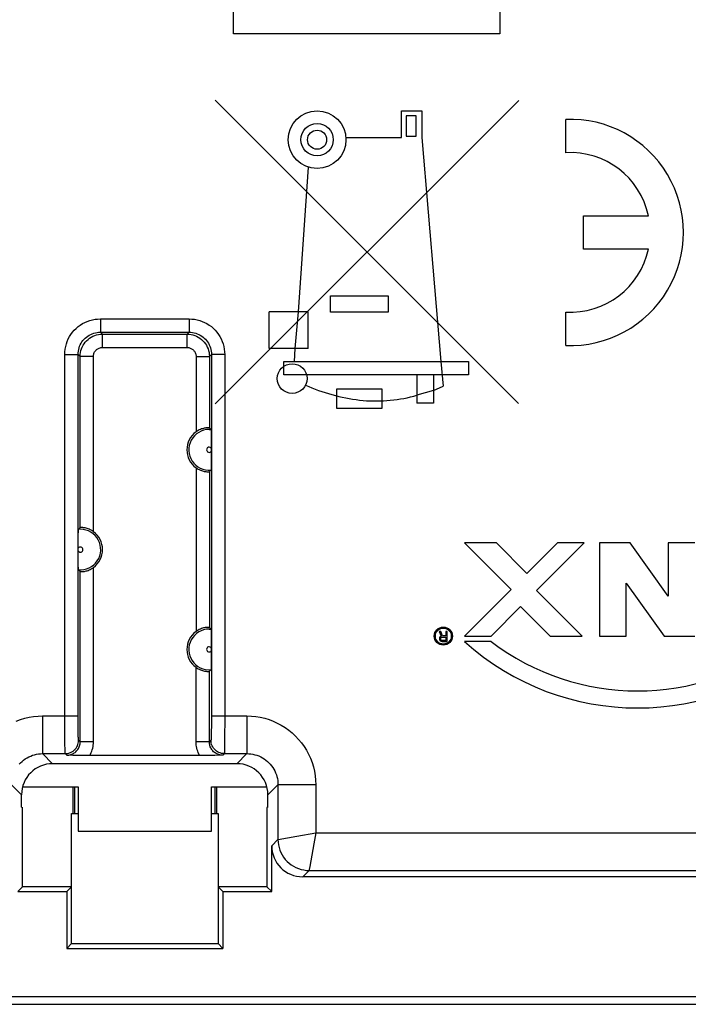
# Model space of a CAD drawing. Units: millimetres. Extents: x -33.7 to 33.6, y -24.6 to 24.4.
# Drawn here: x -2.8 to 12.2, y -22.5 to -0.3 of the extents above; entities that cross this region are included whole.
import ezdxf

# ---------------------------------------------------------------- set-up
doc = ezdxf.new("R2010")
doc.units = ezdxf.units.MM
doc.header["$LTSCALE"] = 16.335
doc.layers.get('0').update_dxf_attribs({"linetype": 'CONTINUOUS'})
for name, color, linetype in [('CURVE', 7, 'CONTINUOUS'), ('DRAFT', 7, 'CONTINUOUS'), ('IMPORT_IGES', 7, 'CONTINUOUS'), ('RACCORDO', 7, 'CONTINUOUS'), ('SMUSSO', 7, 'CONTINUOUS')]:
    doc.layers.add(name, color=color, linetype=linetype)

msp = doc.modelspace()

# ---------------------------------------------------------------- linework, layer by layer
at = {"color": 250, "linetype": 'CONTINUOUS'}
for p, q in [((1.966, -0.656), (1.966, 0.844)), ((7.966, 0.844), (7.966, -0.656)), ((7.966, -0.656), (1.966, -0.656)), ((8.387, -8.983), (1.554, -2.148)), ((1.554, -8.99), (8.389, -2.156)), ((5.746, -2.389), (6.206, -2.389)), ((5.746, -2.989), (5.746, -2.389)), ((6.206, -2.389), (6.206, -2.989)), ((6.076, -2.499), (5.856, -2.499)), ((5.856, -2.499), (5.856, -2.959)), ((6.076, -2.959), (6.076, -2.499)), ((4.496, -2.989), (5.746, -2.989)), ((5.856, -2.959), (6.076, -2.959)), ((6.206, -2.989), (6.636, -8.039)), ((3.426, -6.919), (3.651, -3.658)), ((4.146, -6.559), (5.446, -6.559)), ((4.146, -6.929), (4.146, -6.559)), ((5.446, -6.559), (5.446, -6.929)), ((-1.034, -7.078), (0.967, -7.078)), ((-1.034, -7.078), (-1.034, -7.378)), ((0.967, -7.078), (0.967, -7.378)), ((3.646, -6.919), (2.766, -6.919)), ((2.766, -7.749), (2.766, -6.919)), ((3.356, -7.749), (3.426, -6.919)), ((3.646, -7.749), (3.646, -6.919)), ((5.446, -6.929), (4.146, -6.929)), ((-1.034, -7.378), (0.967, -7.378)), ((-1.034, -7.378), (-0.989, -7.424)), ((-0.989, -7.424), (0.922, -7.424)), ((-0.989, -7.724), (-0.989, -7.424)), ((0.922, -7.424), (0.967, -7.378)), ((0.922, -7.724), (0.922, -7.424)), ((-0.989, -7.724), (0.922, -7.724)), ((3.646, -7.749), (2.766, -7.749)), ((3.336, -8.039), (3.356, -7.749)), ((-1.834, -7.878), (-1.534, -7.878)), ((-1.834, -16.215), (-1.834, -7.878)), ((-1.534, -7.878), (-1.489, -7.924)), ((-1.534, -16.028), (-1.534, -7.878)), ((-1.189, -7.924), (-1.489, -7.924)), ((-1.489, -11.784), (-1.489, -7.924)), ((-1.189, -11.875), (-1.189, -7.924)), ((1.122, -7.924), (1.422, -7.924)), ((1.122, -7.924), (1.122, -9.625)), ((1.422, -7.924), (1.467, -7.878)), ((1.422, -7.924), (1.422, -9.534)), ((1.767, -7.878), (1.467, -7.878)), ((1.467, -7.878), (1.467, -16.149)), ((1.767, -7.878), (1.767, -16.215)), ((3.096, -8.039), (7.256, -8.039)), ((3.096, -8.339), (3.096, -8.039)), ((6.636, -8.039), (6.686, -8.597)), ((7.256, -8.039), (7.256, -8.339)), ((7.256, -8.339), (3.096, -8.339)), ((6.096, -8.339), (6.096, -8.979)), ((6.466, -8.339), (6.466, -8.979)), ((4.291, -8.652), (5.309, -8.652)), ((4.291, -9.102), (4.291, -8.652)), ((5.309, -8.652), (5.309, -9.102)), ((6.466, -8.689), (6.686, -8.597)), ((6.466, -8.689), (6.096, -8.799)), ((6.466, -8.979), (6.096, -8.979)), ((5.309, -9.102), (4.291, -9.102)), ((1.416, -9.571), (1.458, -9.573)), ((1.122, -10.433), (1.122, -14.125)), ((1.422, -10.524), (1.422, -14.034)), ((-1.483, -11.821), (-1.526, -11.823)), ((-1.489, -16.614), (-1.489, -12.774)), ((-1.189, -16.614), (-1.189, -12.683)), ((1.416, -14.071), (1.458, -14.073)), ((1.122, -16.614), (1.122, -14.933)), ((1.422, -16.614), (1.422, -15.024)), ((-2.334, -16.028), (-1.534, -16.028)), ((-2.334, -16.028), (-2.334, -16.878)), ((-1.534, -16.188), (-1.534, -16.028)), ((-1.533, -16.3), (-1.534, -16.188)), ((1.467, -16.149), (1.466, -16.264)), ((1.467, -16.028), (2.267, -16.028)), ((2.267, -16.028), (2.267, -16.878)), ((-1.833, -16.393), (-1.834, -16.215)), ((-1.832, -16.553), (-1.833, -16.393)), ((-1.532, -16.399), (-1.533, -16.3)), ((-1.531, -16.455), (-1.532, -16.399)), ((1.465, -16.368), (1.464, -16.428)), ((1.466, -16.264), (1.465, -16.368)), ((1.766, -16.393), (1.765, -16.553)), ((1.767, -16.215), (1.766, -16.393)), ((-1.831, -16.688), (-1.832, -16.553)), ((-1.53, -16.502), (-1.531, -16.455)), ((-1.489, -16.614), (-1.525, -16.578)), ((-1.189, -16.614), (-1.489, -16.614)), ((1.422, -16.614), (1.122, -16.614)), ((1.458, -16.578), (1.422, -16.614)), ((1.765, -16.553), (1.764, -16.688)), ((-1.829, -16.76), (-1.831, -16.688)), ((-1.828, -16.815), (-1.829, -16.76)), ((1.764, -16.688), (1.762, -16.76)), ((-2.334, -16.878), (-1.825, -16.878)), ((-2.334, -16.878), (-2.108, -17.105)), ((-1.789, -16.914), (-1.825, -16.878)), ((1.758, -16.878), (1.722, -16.914)), ((1.758, -16.878), (2.267, -16.878)), ((2.267, -16.878), (2.041, -17.105)), ((-3.034, -17.578), (-2.808, -17.804)), ((2.967, -17.578), (2.741, -17.804)), ((3.817, -17.578), (2.967, -17.578)), ((2.967, -17.578), (2.967, -18.812)), ((3.817, -17.578), (3.817, -18.662)), ((2.967, -18.812), (2.825, -18.955)), ((2.967, -18.812), (2.971, -18.811)), ((2.971, -18.811), (3.395, -18.737)), ((3.395, -18.737), (3.818, -18.662)), ((3.817, -18.661), (3.773, -18.909)), ((3.817, -18.662), (19.656, -18.662)), ((3.773, -18.909), (3.683, -19.424)), ((3.667, -19.512), (3.525, -19.654)), ((3.668, -19.509), (3.667, -19.512)), ((3.667, -19.512), (19.36, -19.512)), ((3.671, -19.488), (3.668, -19.509)), ((3.683, -19.424), (3.671, -19.488))]:
    msp.add_line(p, q, dxfattribs=at)
at = {"color": 7, "linetype": 'CONTINUOUS'}
for p, q in [((1.462, -9.627), (1.463, -9.654)), ((1.463, -9.654), (1.463, -9.683)), ((1.463, -9.683), (1.464, -9.729)), ((1.464, -9.729), (1.465, -9.793)), ((1.465, -9.793), (1.465, -9.883)), ((1.465, -9.883), (1.465, -10.18)), ((1.465, -10.18), (1.465, -10.273)), ((1.464, -10.33), (1.463, -10.384)), ((1.465, -10.273), (1.464, -10.33)), ((-1.532, -12.035), (-1.531, -11.978)), ((-1.531, -11.978), (-1.53, -11.924)), ((-1.532, -12.128), (-1.532, -12.035)), ((-1.532, -12.425), (-1.532, -12.128)), ((-1.532, -12.515), (-1.532, -12.425)), ((-1.531, -12.579), (-1.532, -12.515)), ((-1.53, -12.625), (-1.531, -12.579)), ((-1.53, -12.654), (-1.53, -12.625)), ((-1.529, -12.681), (-1.53, -12.654)), ((1.462, -14.127), (1.463, -14.154)), ((1.463, -14.154), (1.463, -14.183)), ((1.463, -14.183), (1.464, -14.229)), ((1.464, -14.229), (1.465, -14.293)), ((1.465, -14.293), (1.465, -14.383)), ((1.465, -14.383), (1.465, -14.68)), ((1.464, -14.83), (1.463, -14.884)), ((1.465, -14.773), (1.464, -14.83)), ((1.465, -14.68), (1.465, -14.773)), ((-1.65, -16.917), (-1.789, -16.914)), ((-1.518, -16.918), (-1.65, -16.917)), ((-1.387, -16.919), (-1.518, -16.918)), ((-1.272, -16.92), (-1.387, -16.919)), ((1.291, -16.919), (-1.272, -16.92)), ((1.426, -16.919), (1.291, -16.919)), ((1.542, -16.917), (1.426, -16.919)), ((1.722, -16.914), (1.542, -16.917)), ((2.041, -17.105), (-2.108, -17.105)), ((-2.808, -18.084), (-2.808, -17.804)), ((2.741, -18.084), (2.741, -17.804)), ((-2.808, -18.084), (-2.784, -18.096)), ((-2.784, -19.879), (-2.784, -18.096)), ((2.741, -18.084), (2.716, -18.096)), ((2.716, -18.096), (2.716, -19.879)), ((-1.684, -18.229), (-1.534, -18.229)), ((-1.684, -21.16), (-1.684, -18.229)), ((1.466, -18.229), (1.616, -18.229)), ((1.616, -18.229), (1.616, -21.16)), ((2.825, -19.987), (2.825, -18.955)), ((14.892, -19.654), (3.525, -19.654)), ((-2.784, -19.879), (-2.892, -19.987)), ((-1.684, -19.879), (-2.784, -19.879)), ((-1.684, -19.879), (-1.792, -19.987)), ((2.716, -19.879), (1.616, -19.879)), ((1.616, -19.879), (1.725, -19.987)), ((2.716, -19.879), (2.825, -19.987)), ((-2.892, -19.987), (-1.792, -19.987)), ((-1.792, -19.987), (-1.792, -21.268)), ((1.725, -19.987), (2.825, -19.987)), ((1.725, -19.987), (1.725, -21.268)), ((-1.684, -21.16), (-1.792, -21.268)), ((-1.792, -21.268), (1.725, -21.268)), ((-1.684, -21.16), (1.616, -21.16)), ((1.616, -21.16), (1.725, -21.268)), ((-13.859, -22.354), (13.792, -22.354)), ((-14.034, -22.529), (13.966, -22.529))]:
    msp.add_line(p, q, dxfattribs=at)
at = {"color": 250, "linetype": 'CONTINUOUS'}
for points in [[(-1.834, -7.878), (-1.832, -7.818), (-1.825, -7.758), (-1.814, -7.7), (-1.799, -7.642), (-1.779, -7.586), (-1.755, -7.531), (-1.727, -7.478), (-1.695, -7.427), (-1.66, -7.379), (-1.621, -7.334), (-1.578, -7.292), (-1.533, -7.253), (-1.485, -7.218), (-1.435, -7.186), (-1.382, -7.158), (-1.327, -7.134), (-1.271, -7.114), (-1.213, -7.098), (-1.154, -7.087), (-1.095, -7.081), (-1.034, -7.078)], [(0.967, -7.078), (1.028, -7.081), (1.087, -7.087), (1.146, -7.098), (1.204, -7.114), (1.26, -7.134), (1.315, -7.158), (1.367, -7.186), (1.418, -7.218), (1.466, -7.253), (1.511, -7.292), (1.554, -7.334), (1.593, -7.379), (1.628, -7.427), (1.66, -7.478), (1.688, -7.531), (1.712, -7.586), (1.732, -7.642), (1.747, -7.7), (1.758, -7.758), (1.765, -7.818), (1.767, -7.878)], [(-1.534, -7.878), (-1.533, -7.841), (-1.529, -7.804), (-1.522, -7.767), (-1.512, -7.731), (-1.5, -7.695), (-1.485, -7.661), (-1.467, -7.628), (-1.447, -7.596), (-1.425, -7.566), (-1.401, -7.538), (-1.374, -7.512), (-1.346, -7.487), (-1.316, -7.465), (-1.284, -7.445), (-1.251, -7.428), (-1.217, -7.413), (-1.182, -7.401), (-1.146, -7.391), (-1.109, -7.384), (-1.072, -7.38), (-1.034, -7.378)], [(-1.489, -7.924), (-1.487, -7.88), (-1.481, -7.837), (-1.472, -7.794), (-1.458, -7.753), (-1.442, -7.713), (-1.422, -7.674), (-1.398, -7.637), (-1.372, -7.602), (-1.342, -7.57), (-1.31, -7.541), (-1.276, -7.514), (-1.239, -7.491), (-1.2, -7.471), (-1.16, -7.454), (-1.118, -7.441), (-1.076, -7.431), (-1.032, -7.426), (-0.989, -7.424)], [(0.922, -7.424), (0.965, -7.426), (1.009, -7.431), (1.051, -7.441), (1.093, -7.454), (1.133, -7.471), (1.172, -7.491), (1.208, -7.514), (1.243, -7.541), (1.275, -7.57), (1.305, -7.602), (1.331, -7.637), (1.355, -7.674), (1.375, -7.713), (1.391, -7.753), (1.405, -7.794), (1.414, -7.837), (1.42, -7.88), (1.422, -7.924)], [(0.967, -7.378), (1.005, -7.38), (1.042, -7.384), (1.079, -7.391), (1.115, -7.401), (1.15, -7.413), (1.184, -7.428), (1.217, -7.445), (1.249, -7.465), (1.279, -7.487), (1.307, -7.512), (1.334, -7.538), (1.358, -7.566), (1.38, -7.596), (1.4, -7.628), (1.418, -7.661), (1.433, -7.695), (1.445, -7.731), (1.455, -7.767), (1.462, -7.804), (1.466, -7.841), (1.467, -7.878)], [(-1.189, -7.924), (-1.188, -7.906), (-1.186, -7.889), (-1.182, -7.872), (-1.177, -7.855), (-1.17, -7.839), (-1.162, -7.824), (-1.153, -7.809), (-1.142, -7.795), (-1.13, -7.782), (-1.117, -7.771), (-1.103, -7.76), (-1.089, -7.751), (-1.073, -7.743), (-1.057, -7.736), (-1.041, -7.731), (-1.024, -7.727), (-1.006, -7.725), (-0.989, -7.724)], [(0.922, -7.724), (0.939, -7.725), (0.957, -7.727), (0.974, -7.731), (0.99, -7.736), (1.006, -7.743), (1.022, -7.751), (1.036, -7.76), (1.05, -7.771), (1.063, -7.782), (1.075, -7.795), (1.086, -7.809), (1.095, -7.824), (1.103, -7.839), (1.11, -7.855), (1.115, -7.872), (1.119, -7.889), (1.121, -7.906), (1.122, -7.924)], [(3.587, -8.573), (3.66, -8.603), (3.733, -8.633), (3.807, -8.661), (3.881, -8.689), (3.956, -8.715), (4.032, -8.74), (4.107, -8.763), (4.183, -8.785), (4.26, -8.806), (4.337, -8.825), (4.414, -8.843), (4.492, -8.859), (4.57, -8.874), (4.648, -8.887), (4.726, -8.899), (4.805, -8.908), (4.884, -8.916), (4.961, -8.922), (5.037, -8.926), (5.114, -8.928), (5.191, -8.929), (5.267, -8.928), (5.344, -8.925), (5.421, -8.921), (5.497, -8.914), (5.573, -8.906), (5.649, -8.896), (5.725, -8.884), (5.8, -8.871), (5.875, -8.856), (5.949, -8.838), (6.023, -8.82), (6.096, -8.799)], [(-2.928, -16.147), (-2.833, -16.111), (-2.736, -16.081), (-2.637, -16.058), (-2.538, -16.042), (-2.437, -16.032), (-2.334, -16.028)], [(2.267, -16.028), (2.369, -16.032), (2.47, -16.042), (2.569, -16.058), (2.668, -16.081), (2.765, -16.111), (2.86, -16.146), (2.952, -16.188), (3.042, -16.236), (3.128, -16.289), (3.21, -16.348), (3.289, -16.413), (3.363, -16.482), (3.432, -16.556), (3.497, -16.634), (3.556, -16.717), (3.609, -16.802), (3.657, -16.892), (3.699, -16.984), (3.735, -17.079), (3.764, -17.177), (3.787, -17.275), (3.804, -17.375), (3.814, -17.476), (3.817, -17.578)], [(-1.825, -16.878), (-1.793, -16.877), (-1.762, -16.872), (-1.732, -16.864), (-1.703, -16.852), (-1.675, -16.838), (-1.648, -16.821), (-1.624, -16.801), (-1.602, -16.779), (-1.582, -16.755), (-1.565, -16.728), (-1.551, -16.7), (-1.54, -16.671), (-1.531, -16.641), (-1.526, -16.61), (-1.525, -16.578)], [(-1.789, -16.914), (-1.766, -16.914), (-1.744, -16.911), (-1.722, -16.907), (-1.7, -16.901), (-1.679, -16.894), (-1.658, -16.885), (-1.638, -16.874), (-1.62, -16.862), (-1.602, -16.849), (-1.585, -16.834), (-1.569, -16.818), (-1.554, -16.801), (-1.541, -16.783), (-1.529, -16.764), (-1.518, -16.745), (-1.509, -16.724), (-1.502, -16.703), (-1.496, -16.681), (-1.492, -16.659), (-1.49, -16.637), (-1.489, -16.614)], [(-1.525, -16.578), (-1.526, -16.576), (-1.526, -16.571), (-1.527, -16.563), (-1.528, -16.552), (-1.528, -16.538), (-1.529, -16.521), (-1.53, -16.502)], [(-1.272, -16.92), (-1.255, -16.888), (-1.24, -16.856), (-1.226, -16.823), (-1.215, -16.79), (-1.206, -16.756), (-1.198, -16.721), (-1.193, -16.686), (-1.19, -16.651), (-1.189, -16.614)], [(1.205, -16.92), (1.188, -16.888), (1.173, -16.856), (1.159, -16.824), (1.148, -16.79), (1.139, -16.756), (1.131, -16.721), (1.126, -16.686), (1.123, -16.65), (1.122, -16.614)], [(1.722, -16.914), (1.699, -16.914), (1.677, -16.911), (1.655, -16.907), (1.633, -16.901), (1.612, -16.894), (1.591, -16.885), (1.571, -16.874), (1.553, -16.862), (1.534, -16.849), (1.518, -16.834), (1.502, -16.818), (1.487, -16.801), (1.474, -16.783), (1.462, -16.764), (1.451, -16.745), (1.442, -16.724), (1.435, -16.703), (1.429, -16.681), (1.425, -16.659), (1.422, -16.637), (1.422, -16.614)], [(1.464, -16.428), (1.463, -16.479), (1.462, -16.502), (1.462, -16.521), (1.461, -16.538), (1.461, -16.552), (1.46, -16.563), (1.459, -16.571), (1.458, -16.576), (1.458, -16.578)], [(1.758, -16.878), (1.726, -16.877), (1.695, -16.872), (1.665, -16.864), (1.636, -16.852), (1.608, -16.838), (1.581, -16.821), (1.557, -16.801), (1.535, -16.779), (1.515, -16.755), (1.498, -16.728), (1.484, -16.7), (1.472, -16.671), (1.464, -16.641), (1.459, -16.61), (1.458, -16.578)], [(-1.825, -16.878), (-1.825, -16.875), (-1.826, -16.867), (-1.827, -16.854), (-1.828, -16.837), (-1.828, -16.815)], [(1.762, -16.76), (1.761, -16.815), (1.761, -16.837), (1.76, -16.854), (1.759, -16.867), (1.758, -16.875), (1.758, -16.878)], [(-2.861, -17.117), (-2.83, -17.083), (-2.796, -17.052), (-2.761, -17.023), (-2.724, -16.996), (-2.685, -16.972), (-2.644, -16.95), (-2.603, -16.932), (-2.56, -16.915), (-2.516, -16.902), (-2.471, -16.892), (-2.426, -16.884), (-2.38, -16.88), (-2.334, -16.878)], [(2.267, -16.878), (2.313, -16.88), (2.358, -16.884), (2.404, -16.892), (2.448, -16.902), (2.492, -16.915), (2.535, -16.931), (2.577, -16.95), (2.617, -16.972), (2.656, -16.996), (2.693, -17.023), (2.729, -17.052), (2.762, -17.083), (2.793, -17.116), (2.823, -17.152), (2.849, -17.189), (2.873, -17.228), (2.895, -17.268), (2.914, -17.31), (2.93, -17.353), (2.943, -17.397), (2.954, -17.441), (2.961, -17.487), (2.966, -17.532), (2.967, -17.578)], [(2.967, -18.812), (2.97, -18.873), (2.978, -18.933), (2.991, -18.993), (3.009, -19.051), (3.033, -19.108), (3.061, -19.162), (3.094, -19.213), (3.131, -19.262), (3.172, -19.307), (3.217, -19.348), (3.266, -19.385), (3.317, -19.418), (3.371, -19.446), (3.428, -19.47), (3.486, -19.488), (3.546, -19.501), (3.606, -19.509), (3.667, -19.512)]]:
    msp.add_lwpolyline(points, dxfattribs=at)
at = {"color": 7, "linetype": 'CONTINUOUS'}
for points in [[(1.422, -9.534), (1.42, -9.533), (1.416, -9.533), (1.409, -9.533), (1.4, -9.533), (1.389, -9.533), (1.376, -9.533), (1.361, -9.534), (1.345, -9.536), (1.327, -9.538), (1.308, -9.542), (1.288, -9.547), (1.266, -9.553), (1.244, -9.56), (1.22, -9.57), (1.195, -9.581), (1.171, -9.594), (1.146, -9.608), (1.122, -9.625)], [(1.422, -9.534), (1.426, -9.538), (1.43, -9.543)], [(1.43, -9.543), (1.438, -9.551), (1.442, -9.555), (1.446, -9.56), (1.45, -9.564), (1.454, -9.568), (1.458, -9.573)], [(1.458, -9.573), (1.459, -9.575), (1.46, -9.579), (1.46, -9.585), (1.461, -9.594), (1.461, -9.604), (1.461, -9.615), (1.462, -9.627)], [(1.463, -10.384), (1.462, -10.418), (1.462, -10.433), (1.461, -10.447), (1.461, -10.46), (1.46, -10.47), (1.46, -10.477), (1.459, -10.482), (1.458, -10.485)], [(1.122, -10.433), (1.146, -10.449), (1.171, -10.464), (1.195, -10.477), (1.22, -10.488), (1.244, -10.498), (1.266, -10.505), (1.288, -10.511), (1.308, -10.516), (1.327, -10.519), (1.345, -10.522), (1.361, -10.524), (1.376, -10.525), (1.389, -10.525), (1.4, -10.525), (1.409, -10.525), (1.416, -10.525), (1.42, -10.524), (1.422, -10.524)], [(1.422, -10.524), (1.426, -10.52), (1.43, -10.515), (1.438, -10.507)], [(1.438, -10.507), (1.442, -10.503), (1.446, -10.498), (1.45, -10.494), (1.454, -10.489), (1.458, -10.485)], [(-1.53, -11.924), (-1.529, -11.89), (-1.529, -11.875), (-1.528, -11.861), (-1.528, -11.848), (-1.527, -11.838), (-1.527, -11.831), (-1.526, -11.826), (-1.526, -11.823)], [(-1.526, -11.823), (-1.521, -11.818), (-1.517, -11.814), (-1.513, -11.81), (-1.509, -11.805), (-1.505, -11.801)], [(-1.505, -11.801), (-1.497, -11.793), (-1.493, -11.788), (-1.489, -11.784)], [(-1.189, -11.875), (-1.213, -11.858), (-1.238, -11.844), (-1.262, -11.831), (-1.287, -11.82), (-1.311, -11.81), (-1.333, -11.803), (-1.355, -11.797), (-1.375, -11.792), (-1.394, -11.788), (-1.412, -11.786), (-1.428, -11.784), (-1.443, -11.783), (-1.456, -11.783), (-1.467, -11.783), (-1.476, -11.783), (-1.483, -11.783), (-1.487, -11.783), (-1.489, -11.784)], [(-1.526, -12.735), (-1.526, -12.733), (-1.527, -12.728), (-1.527, -12.722), (-1.528, -12.714), (-1.528, -12.704), (-1.529, -12.693), (-1.529, -12.681)], [(-1.526, -12.735), (-1.521, -12.739), (-1.517, -12.744), (-1.513, -12.748), (-1.509, -12.753), (-1.505, -12.757), (-1.497, -12.765)], [(-1.497, -12.765), (-1.493, -12.77), (-1.489, -12.774)], [(-1.489, -12.774), (-1.487, -12.774), (-1.483, -12.775), (-1.476, -12.775), (-1.467, -12.775), (-1.456, -12.775), (-1.443, -12.775), (-1.428, -12.774), (-1.412, -12.772), (-1.394, -12.769), (-1.375, -12.766), (-1.355, -12.761), (-1.333, -12.755), (-1.311, -12.748), (-1.287, -12.738), (-1.262, -12.727), (-1.238, -12.714), (-1.213, -12.699), (-1.189, -12.683)], [(1.422, -14.034), (1.42, -14.034), (1.416, -14.033), (1.41, -14.033), (1.401, -14.033), (1.391, -14.032), (1.378, -14.033), (1.364, -14.034), (1.348, -14.035), (1.33, -14.038), (1.311, -14.042), (1.29, -14.046), (1.268, -14.052), (1.244, -14.06), (1.22, -14.07), (1.195, -14.081), (1.171, -14.094), (1.146, -14.109), (1.122, -14.125)], [(1.422, -14.034), (1.426, -14.038), (1.43, -14.043)], [(1.43, -14.043), (1.438, -14.051), (1.442, -14.055), (1.446, -14.06), (1.45, -14.064), (1.454, -14.068), (1.458, -14.073)], [(1.458, -14.073), (1.459, -14.075), (1.46, -14.079), (1.46, -14.085), (1.461, -14.094), (1.461, -14.104), (1.461, -14.115), (1.462, -14.127)], [(1.122, -14.933), (1.146, -14.949), (1.171, -14.964), (1.195, -14.977), (1.22, -14.988), (1.245, -14.998), (1.268, -15.006), (1.29, -15.012), (1.311, -15.016), (1.33, -15.02), (1.348, -15.023), (1.364, -15.024), (1.378, -15.025), (1.391, -15.025), (1.401, -15.025), (1.41, -15.025), (1.416, -15.025), (1.42, -15.024), (1.422, -15.024)], [(1.422, -15.024), (1.426, -15.02), (1.43, -15.015), (1.438, -15.007)], [(1.438, -15.007), (1.442, -15.003), (1.446, -14.998), (1.45, -14.994), (1.454, -14.989), (1.458, -14.985)], [(1.463, -14.884), (1.462, -14.918), (1.462, -14.933), (1.461, -14.947), (1.461, -14.96), (1.46, -14.97), (1.46, -14.977), (1.459, -14.982), (1.458, -14.985)]]:
    msp.add_lwpolyline(points, dxfattribs=at)
at = {"color": 250, "linetype": 'CONTINUOUS'}
for centre, radius in [((3.848, -3.039), 0.65), ((3.848, -3.039), 0.365), ((3.848, -3.039), 0.215), ((3.286, -8.425), 0.335)]:
    msp.add_circle(centre, radius, dxfattribs=at)
at = {"color": 7, "linetype": 'CONTINUOUS'}
for centre, start, end in [((1.416, -10.029), 126.1299, 233.8701), ((-1.484, -12.279), 306.1299, 53.8701), ((1.416, -14.529), 126.1299, 233.8701)]:
    msp.add_arc(centre, 0.5, start, end, dxfattribs=at)
at = {"color": 250, "linetype": 'CONTINUOUS'}
for centre, radius, start, end in [((1.416, -10.029), 0.458, 90.0289, 275.2635), ((1.416, -10.029), 0.058, 32.6505, 327.3495), ((-1.484, -12.279), 0.458, 264.7365, 89.9711), ((-1.484, -12.279), 0.058, 212.6505, 147.3495), ((1.416, -14.529), 0.458, 90.0289, 275.2635), ((1.416, -14.529), 0.058, 32.6505, 327.3495)]:
    msp.add_arc(centre, radius, start, end, dxfattribs=at)
at = {"color": 7, "linetype": 'CONTINUOUS'}
for centre, major_axis, start_param, end_param in [((-2.108, -17.805), (-0.495, 0.495), -0.785246, 0.785246), ((2.041, -17.805), (0.495, 0.495), -0.785246, 0.785246), ((3.525, -18.954), (0.495, 0.495), -3.926839, -2.356347)]:
    msp.add_ellipse(centre, major_axis=major_axis, ratio=0.999695, start_param=start_param, end_param=end_param, dxfattribs=at)
at = {"layer": 'CURVE', "color": 250, "linetype": 'CONTINUOUS'}
for p, q in [((9.449, -3.332), (9.449, -2.581)), ((9.849, -4.754), (11.309, -4.754)), ((9.849, -5.504), (9.849, -4.754)), ((11.309, -5.504), (9.849, -5.504)), ((9.449, -7.677), (9.449, -6.926)), ((7.885, -12.129), (7.165, -12.129)), ((7.165, -12.129), (8.215, -13.179)), ((8.575, -12.819), (7.885, -12.129)), ((9.265, -12.129), (8.575, -12.819)), ((8.791, -13.203), (9.865, -12.129)), ((9.865, -12.129), (9.265, -12.129)), ((10.897, -12.129), (10.207, -12.129)), ((10.207, -12.129), (10.207, -14.229)), ((11.756, -13.326), (10.897, -12.129)), ((12.356, -12.129), (11.756, -12.129)), ((11.756, -12.129), (11.756, -13.326)), ((10.807, -13.032), (11.666, -14.229)), ((10.807, -14.229), (10.807, -13.032)), ((8.215, -13.179), (7.165, -14.229)), ((9.817, -14.229), (8.791, -13.203)), ((7.765, -14.229), (8.431, -13.563)), ((8.431, -13.563), (9.097, -14.229)), ((6.631, -14.124), (6.598, -14.124)), ((6.598, -14.124), (6.641, -14.234)), ((6.669, -14.224), (6.631, -14.124)), ((6.776, -14.124), (6.748, -14.124)), ((6.748, -14.124), (6.748, -14.224)), ((6.776, -14.349), (6.776, -14.124)), ((6.608, -14.263), (6.603, -14.277)), ((6.603, -14.277), (6.603, -14.296)), ((6.603, -14.296), (6.608, -14.31)), ((6.622, -14.243), (6.608, -14.263)), ((6.608, -14.31), (6.622, -14.33)), ((6.641, -14.234), (6.622, -14.243)), ((6.622, -14.33), (6.641, -14.344)), ((6.631, -14.282), (6.636, -14.267)), ((6.631, -14.296), (6.631, -14.282)), ((6.636, -14.31), (6.631, -14.296)), ((6.636, -14.267), (6.645, -14.258)), ((6.645, -14.32), (6.636, -14.31)), ((6.641, -14.344), (6.664, -14.349)), ((6.645, -14.258), (6.659, -14.253)), ((6.659, -14.325), (6.645, -14.32)), ((6.659, -14.253), (6.748, -14.253)), ((6.748, -14.325), (6.659, -14.325)), ((6.664, -14.349), (6.776, -14.349)), ((6.748, -14.224), (6.669, -14.224)), ((6.748, -14.253), (6.748, -14.325)), ((7.165, -14.229), (7.765, -14.229)), ((7.766, -14.349), (7.166, -14.349)), ((9.097, -14.229), (9.817, -14.229)), ((10.207, -14.229), (10.807, -14.229)), ((11.666, -14.229), (12.356, -14.229))]:
    msp.add_line(p, q, dxfattribs=at)
for radius in [0.204, 0.18]:
    msp.add_circle((6.691, -14.229), radius, dxfattribs=at)
for centre, radius, start, end in [((9.549, -5.129), 2.55, 267.7525, 92.2475), ((9.549, -5.129), 1.8, 12.0247, 93.1848), ((9.549, -5.129), 1.8, 266.8153, 347.9753), ((11.066, -10.029), 5.82, 227.925, 312.075), ((11.066, -10.029), 5.436, 232.6242, 307.3758)]:
    msp.add_arc(centre, radius, start, end, dxfattribs=at)
at = {"layer": 'DRAFT', "color": 7, "linetype": 'CONTINUOUS'}
for p, q in [((-1.651, -17.629), (-1.651, -18.229)), ((1.584, -17.629), (1.584, -18.229)), ((-2.808, -18.084), (-2.784, -18.096)), ((-2.784, -19.879), (-2.784, -18.096)), ((2.741, -18.084), (2.716, -18.096)), ((2.716, -18.096), (2.716, -19.879)), ((-1.684, -18.229), (-1.534, -18.229)), ((-1.684, -21.16), (-1.684, -18.229)), ((1.466, -18.229), (1.616, -18.229)), ((1.616, -18.229), (1.616, -21.16)), ((-2.784, -19.879), (-2.892, -19.987)), ((-1.684, -19.879), (-2.784, -19.879)), ((-1.684, -19.879), (-1.792, -19.987)), ((2.716, -19.879), (1.616, -19.879)), ((1.616, -19.879), (1.725, -19.987)), ((2.716, -19.879), (2.825, -19.987)), ((-2.892, -19.987), (-1.792, -19.987)), ((-1.792, -19.987), (-1.792, -21.268)), ((1.725, -19.987), (2.825, -19.987)), ((1.725, -19.987), (1.725, -21.268)), ((-1.684, -21.16), (-1.792, -21.268)), ((-1.792, -21.268), (1.725, -21.268)), ((-1.684, -21.16), (1.616, -21.16)), ((1.616, -21.16), (1.725, -21.268)), ((-13.859, -22.354), (13.792, -22.354)), ((-14.034, -22.529), (13.966, -22.529))]:
    msp.add_line(p, q, dxfattribs=at)
at = {"layer": 'IMPORT_IGES', "color": 7, "linetype": 'CONTINUOUS'}
for p, q in [((-2.785, -17.629), (-1.534, -17.629)), ((-1.534, -17.629), (-1.534, -18.629)), ((1.466, -17.629), (2.718, -17.629)), ((1.466, -18.629), (1.466, -17.629)), ((-1.534, -18.629), (1.466, -18.629))]:
    msp.add_line(p, q, dxfattribs=at)
at = {"layer": 'RACCORDO', "color": 250, "linetype": 'CONTINUOUS'}
for p, q in [((-1.034, -7.078), (0.967, -7.078)), ((-1.034, -7.078), (-1.034, -7.378)), ((0.967, -7.078), (0.967, -7.378)), ((-1.034, -7.378), (0.967, -7.378)), ((-1.034, -7.378), (-0.989, -7.424)), ((-0.989, -7.424), (0.922, -7.424)), ((-0.989, -7.724), (-0.989, -7.424)), ((0.922, -7.424), (0.967, -7.378)), ((0.922, -7.724), (0.922, -7.424)), ((-0.989, -7.724), (0.922, -7.724)), ((-1.834, -7.878), (-1.534, -7.878)), ((-1.834, -16.215), (-1.834, -7.878)), ((-1.534, -7.878), (-1.489, -7.924)), ((-1.534, -16.028), (-1.534, -7.878)), ((-1.189, -7.924), (-1.489, -7.924)), ((-1.489, -11.784), (-1.489, -7.924)), ((-1.189, -11.875), (-1.189, -7.924)), ((1.122, -7.924), (1.422, -7.924)), ((1.122, -7.924), (1.122, -9.625)), ((1.422, -7.924), (1.467, -7.878)), ((1.422, -7.924), (1.422, -9.534)), ((1.767, -7.878), (1.467, -7.878)), ((1.467, -7.878), (1.467, -16.149)), ((1.767, -7.878), (1.767, -16.215)), ((1.416, -9.571), (1.458, -9.573)), ((1.122, -10.433), (1.122, -14.125)), ((1.422, -10.524), (1.422, -14.034)), ((-1.483, -11.821), (-1.526, -11.823)), ((-1.489, -16.614), (-1.489, -12.774)), ((-1.189, -16.614), (-1.189, -12.683)), ((1.416, -14.071), (1.458, -14.073)), ((1.122, -16.614), (1.122, -14.933)), ((1.422, -16.614), (1.422, -15.024)), ((-2.334, -16.028), (-1.534, -16.028)), ((-2.334, -16.028), (-2.334, -16.878)), ((-1.534, -16.188), (-1.534, -16.028)), ((-1.533, -16.3), (-1.534, -16.188)), ((1.467, -16.149), (1.466, -16.264)), ((1.467, -16.028), (2.267, -16.028)), ((2.267, -16.028), (2.267, -16.878)), ((-1.833, -16.393), (-1.834, -16.215)), ((-1.832, -16.553), (-1.833, -16.393)), ((-1.532, -16.399), (-1.533, -16.3)), ((-1.531, -16.455), (-1.532, -16.399)), ((1.465, -16.368), (1.464, -16.428)), ((1.466, -16.264), (1.465, -16.368)), ((1.766, -16.393), (1.765, -16.553)), ((1.767, -16.215), (1.766, -16.393)), ((-1.831, -16.688), (-1.832, -16.553)), ((-1.53, -16.502), (-1.531, -16.455)), ((-1.489, -16.614), (-1.525, -16.578)), ((-1.189, -16.614), (-1.489, -16.614)), ((1.422, -16.614), (1.122, -16.614)), ((1.458, -16.578), (1.422, -16.614)), ((1.765, -16.553), (1.764, -16.688)), ((-1.829, -16.76), (-1.831, -16.688)), ((-1.828, -16.815), (-1.829, -16.76)), ((1.764, -16.688), (1.762, -16.76)), ((-2.334, -16.878), (-1.825, -16.878)), ((-2.334, -16.878), (-2.108, -17.105)), ((-1.789, -16.914), (-1.825, -16.878)), ((1.758, -16.878), (1.722, -16.914)), ((1.758, -16.878), (2.267, -16.878)), ((2.267, -16.878), (2.041, -17.105)), ((-3.034, -17.578), (-2.808, -17.804)), ((2.967, -17.578), (2.741, -17.804)), ((3.817, -17.578), (2.967, -17.578)), ((2.967, -17.578), (2.967, -18.812)), ((3.817, -17.578), (3.817, -18.662)), ((2.967, -18.812), (2.825, -18.955)), ((2.967, -18.812), (2.971, -18.811)), ((2.971, -18.811), (3.395, -18.737)), ((3.395, -18.737), (3.818, -18.662)), ((3.817, -18.661), (3.773, -18.909)), ((3.817, -18.662), (19.656, -18.662)), ((3.773, -18.909), (3.683, -19.424)), ((3.667, -19.512), (3.525, -19.654)), ((3.668, -19.509), (3.667, -19.512)), ((3.667, -19.512), (19.36, -19.512)), ((3.671, -19.488), (3.668, -19.509)), ((3.683, -19.424), (3.671, -19.488))]:
    msp.add_line(p, q, dxfattribs=at)
at = {"layer": 'RACCORDO', "color": 7, "linetype": 'CONTINUOUS'}
for p, q in [((1.462, -9.627), (1.463, -9.654)), ((1.463, -9.654), (1.463, -9.683)), ((1.463, -9.683), (1.464, -9.729)), ((1.464, -9.729), (1.465, -9.793)), ((1.465, -9.793), (1.465, -9.883)), ((1.465, -9.883), (1.465, -10.18)), ((1.465, -10.18), (1.465, -10.273)), ((1.464, -10.33), (1.463, -10.384)), ((1.465, -10.273), (1.464, -10.33)), ((-1.532, -12.035), (-1.531, -11.978)), ((-1.531, -11.978), (-1.53, -11.924)), ((-1.532, -12.128), (-1.532, -12.035)), ((-1.532, -12.425), (-1.532, -12.128)), ((-1.532, -12.515), (-1.532, -12.425)), ((-1.531, -12.579), (-1.532, -12.515)), ((-1.53, -12.625), (-1.531, -12.579)), ((-1.53, -12.654), (-1.53, -12.625)), ((-1.529, -12.681), (-1.53, -12.654)), ((1.462, -14.127), (1.463, -14.154)), ((1.463, -14.154), (1.463, -14.183)), ((1.463, -14.183), (1.464, -14.229)), ((1.464, -14.229), (1.465, -14.293)), ((1.465, -14.293), (1.465, -14.383)), ((1.465, -14.383), (1.465, -14.68)), ((1.464, -14.83), (1.463, -14.884)), ((1.465, -14.773), (1.464, -14.83)), ((1.465, -14.68), (1.465, -14.773)), ((-1.65, -16.917), (-1.789, -16.914)), ((-1.518, -16.918), (-1.65, -16.917)), ((-1.387, -16.919), (-1.518, -16.918)), ((-1.272, -16.92), (-1.387, -16.919)), ((1.291, -16.919), (-1.272, -16.92)), ((1.426, -16.919), (1.291, -16.919)), ((1.542, -16.917), (1.426, -16.919)), ((1.722, -16.914), (1.542, -16.917)), ((2.041, -17.105), (-2.108, -17.105)), ((-2.808, -18.084), (-2.808, -17.804)), ((2.741, -18.084), (2.741, -17.804)), ((2.825, -19.987), (2.825, -18.955)), ((14.892, -19.654), (3.525, -19.654))]:
    msp.add_line(p, q, dxfattribs=at)
at = {"layer": 'RACCORDO', "color": 250, "linetype": 'CONTINUOUS'}
for points in [[(-1.834, -7.878), (-1.832, -7.818), (-1.825, -7.758), (-1.814, -7.7), (-1.799, -7.642), (-1.779, -7.586), (-1.755, -7.531), (-1.727, -7.478), (-1.695, -7.427), (-1.66, -7.379), (-1.621, -7.334), (-1.578, -7.292), (-1.533, -7.253), (-1.485, -7.218), (-1.435, -7.186), (-1.382, -7.158), (-1.327, -7.134), (-1.271, -7.114), (-1.213, -7.098), (-1.154, -7.087), (-1.095, -7.081), (-1.034, -7.078)], [(0.967, -7.078), (1.028, -7.081), (1.087, -7.087), (1.146, -7.098), (1.204, -7.114), (1.26, -7.134), (1.315, -7.158), (1.367, -7.186), (1.418, -7.218), (1.466, -7.253), (1.511, -7.292), (1.554, -7.334), (1.593, -7.379), (1.628, -7.427), (1.66, -7.478), (1.688, -7.531), (1.712, -7.586), (1.732, -7.642), (1.747, -7.7), (1.758, -7.758), (1.765, -7.818), (1.767, -7.878)], [(-1.534, -7.878), (-1.533, -7.841), (-1.529, -7.804), (-1.522, -7.767), (-1.512, -7.731), (-1.5, -7.695), (-1.485, -7.661), (-1.467, -7.628), (-1.447, -7.596), (-1.425, -7.566), (-1.401, -7.538), (-1.374, -7.512), (-1.346, -7.487), (-1.316, -7.465), (-1.284, -7.445), (-1.251, -7.428), (-1.217, -7.413), (-1.182, -7.401), (-1.146, -7.391), (-1.109, -7.384), (-1.072, -7.38), (-1.034, -7.378)], [(-1.489, -7.924), (-1.487, -7.88), (-1.481, -7.837), (-1.472, -7.794), (-1.458, -7.753), (-1.442, -7.713), (-1.422, -7.674), (-1.398, -7.637), (-1.372, -7.602), (-1.342, -7.57), (-1.31, -7.541), (-1.276, -7.514), (-1.239, -7.491), (-1.2, -7.471), (-1.16, -7.454), (-1.118, -7.441), (-1.076, -7.431), (-1.032, -7.426), (-0.989, -7.424)], [(0.922, -7.424), (0.965, -7.426), (1.009, -7.431), (1.051, -7.441), (1.093, -7.454), (1.133, -7.471), (1.172, -7.491), (1.208, -7.514), (1.243, -7.541), (1.275, -7.57), (1.305, -7.602), (1.331, -7.637), (1.355, -7.674), (1.375, -7.713), (1.391, -7.753), (1.405, -7.794), (1.414, -7.837), (1.42, -7.88), (1.422, -7.924)], [(0.967, -7.378), (1.005, -7.38), (1.042, -7.384), (1.079, -7.391), (1.115, -7.401), (1.15, -7.413), (1.184, -7.428), (1.217, -7.445), (1.249, -7.465), (1.279, -7.487), (1.307, -7.512), (1.334, -7.538), (1.358, -7.566), (1.38, -7.596), (1.4, -7.628), (1.418, -7.661), (1.433, -7.695), (1.445, -7.731), (1.455, -7.767), (1.462, -7.804), (1.466, -7.841), (1.467, -7.878)], [(-1.189, -7.924), (-1.188, -7.906), (-1.186, -7.889), (-1.182, -7.872), (-1.177, -7.855), (-1.17, -7.839), (-1.162, -7.824), (-1.153, -7.809), (-1.142, -7.795), (-1.13, -7.782), (-1.117, -7.771), (-1.103, -7.76), (-1.089, -7.751), (-1.073, -7.743), (-1.057, -7.736), (-1.041, -7.731), (-1.024, -7.727), (-1.006, -7.725), (-0.989, -7.724)], [(0.922, -7.724), (0.939, -7.725), (0.957, -7.727), (0.974, -7.731), (0.99, -7.736), (1.006, -7.743), (1.022, -7.751), (1.036, -7.76), (1.05, -7.771), (1.063, -7.782), (1.075, -7.795), (1.086, -7.809), (1.095, -7.824), (1.103, -7.839), (1.11, -7.855), (1.115, -7.872), (1.119, -7.889), (1.121, -7.906), (1.122, -7.924)], [(-2.928, -16.147), (-2.833, -16.111), (-2.736, -16.081), (-2.637, -16.058), (-2.538, -16.042), (-2.437, -16.032), (-2.334, -16.028)], [(2.267, -16.028), (2.369, -16.032), (2.47, -16.042), (2.569, -16.058), (2.668, -16.081), (2.765, -16.111), (2.86, -16.146), (2.952, -16.188), (3.042, -16.236), (3.128, -16.289), (3.21, -16.348), (3.289, -16.413), (3.363, -16.482), (3.432, -16.556), (3.497, -16.634), (3.556, -16.717), (3.609, -16.802), (3.657, -16.892), (3.699, -16.984), (3.735, -17.079), (3.764, -17.177), (3.787, -17.275), (3.804, -17.375), (3.814, -17.476), (3.817, -17.578)], [(-1.825, -16.878), (-1.793, -16.877), (-1.762, -16.872), (-1.732, -16.864), (-1.703, -16.852), (-1.675, -16.838), (-1.648, -16.821), (-1.624, -16.801), (-1.602, -16.779), (-1.582, -16.755), (-1.565, -16.728), (-1.551, -16.7), (-1.54, -16.671), (-1.531, -16.641), (-1.526, -16.61), (-1.525, -16.578)], [(-1.789, -16.914), (-1.766, -16.914), (-1.744, -16.911), (-1.722, -16.907), (-1.7, -16.901), (-1.679, -16.894), (-1.658, -16.885), (-1.638, -16.874), (-1.62, -16.862), (-1.602, -16.849), (-1.585, -16.834), (-1.569, -16.818), (-1.554, -16.801), (-1.541, -16.783), (-1.529, -16.764), (-1.518, -16.745), (-1.509, -16.724), (-1.502, -16.703), (-1.496, -16.681), (-1.492, -16.659), (-1.49, -16.637), (-1.489, -16.614)], [(-1.525, -16.578), (-1.526, -16.576), (-1.526, -16.571), (-1.527, -16.563), (-1.528, -16.552), (-1.528, -16.538), (-1.529, -16.521), (-1.53, -16.502)], [(-1.272, -16.92), (-1.255, -16.888), (-1.24, -16.856), (-1.226, -16.823), (-1.215, -16.79), (-1.206, -16.756), (-1.198, -16.721), (-1.193, -16.686), (-1.19, -16.651), (-1.189, -16.614)], [(1.205, -16.92), (1.188, -16.888), (1.173, -16.856), (1.159, -16.824), (1.148, -16.79), (1.139, -16.756), (1.131, -16.721), (1.126, -16.686), (1.123, -16.65), (1.122, -16.614)], [(1.722, -16.914), (1.699, -16.914), (1.677, -16.911), (1.655, -16.907), (1.633, -16.901), (1.612, -16.894), (1.591, -16.885), (1.571, -16.874), (1.553, -16.862), (1.534, -16.849), (1.518, -16.834), (1.502, -16.818), (1.487, -16.801), (1.474, -16.783), (1.462, -16.764), (1.451, -16.745), (1.442, -16.724), (1.435, -16.703), (1.429, -16.681), (1.425, -16.659), (1.422, -16.637), (1.422, -16.614)], [(1.464, -16.428), (1.463, -16.479), (1.462, -16.502), (1.462, -16.521), (1.461, -16.538), (1.461, -16.552), (1.46, -16.563), (1.459, -16.571), (1.458, -16.576), (1.458, -16.578)], [(1.758, -16.878), (1.726, -16.877), (1.695, -16.872), (1.665, -16.864), (1.636, -16.852), (1.608, -16.838), (1.581, -16.821), (1.557, -16.801), (1.535, -16.779), (1.515, -16.755), (1.498, -16.728), (1.484, -16.7), (1.472, -16.671), (1.464, -16.641), (1.459, -16.61), (1.458, -16.578)], [(-1.825, -16.878), (-1.825, -16.875), (-1.826, -16.867), (-1.827, -16.854), (-1.828, -16.837), (-1.828, -16.815)], [(1.762, -16.76), (1.761, -16.815), (1.761, -16.837), (1.76, -16.854), (1.759, -16.867), (1.758, -16.875), (1.758, -16.878)], [(-2.861, -17.117), (-2.83, -17.083), (-2.796, -17.052), (-2.761, -17.023), (-2.724, -16.996), (-2.685, -16.972), (-2.644, -16.95), (-2.603, -16.932), (-2.56, -16.915), (-2.516, -16.902), (-2.471, -16.892), (-2.426, -16.884), (-2.38, -16.88), (-2.334, -16.878)], [(2.267, -16.878), (2.313, -16.88), (2.358, -16.884), (2.404, -16.892), (2.448, -16.902), (2.492, -16.915), (2.535, -16.931), (2.577, -16.95), (2.617, -16.972), (2.656, -16.996), (2.693, -17.023), (2.729, -17.052), (2.762, -17.083), (2.793, -17.116), (2.823, -17.152), (2.849, -17.189), (2.873, -17.228), (2.895, -17.268), (2.914, -17.31), (2.93, -17.353), (2.943, -17.397), (2.954, -17.441), (2.961, -17.487), (2.966, -17.532), (2.967, -17.578)], [(2.967, -18.812), (2.97, -18.873), (2.978, -18.933), (2.991, -18.993), (3.009, -19.051), (3.033, -19.108), (3.061, -19.162), (3.094, -19.213), (3.131, -19.262), (3.172, -19.307), (3.217, -19.348), (3.266, -19.385), (3.317, -19.418), (3.371, -19.446), (3.428, -19.47), (3.486, -19.488), (3.546, -19.501), (3.606, -19.509), (3.667, -19.512)]]:
    msp.add_lwpolyline(points, dxfattribs=at)
at = {"layer": 'RACCORDO', "color": 7, "linetype": 'CONTINUOUS'}
for points in [[(1.422, -9.534), (1.42, -9.533), (1.416, -9.533), (1.409, -9.533), (1.4, -9.533), (1.389, -9.533), (1.376, -9.533), (1.361, -9.534), (1.345, -9.536), (1.327, -9.538), (1.308, -9.542), (1.288, -9.547), (1.266, -9.553), (1.244, -9.56), (1.22, -9.57), (1.195, -9.581), (1.171, -9.594), (1.146, -9.608), (1.122, -9.625)], [(1.422, -9.534), (1.426, -9.538), (1.43, -9.543)], [(1.43, -9.543), (1.438, -9.551), (1.442, -9.555), (1.446, -9.56), (1.45, -9.564), (1.454, -9.568), (1.458, -9.573)], [(1.458, -9.573), (1.459, -9.575), (1.46, -9.579), (1.46, -9.585), (1.461, -9.594), (1.461, -9.604), (1.461, -9.615), (1.462, -9.627)], [(1.463, -10.384), (1.462, -10.418), (1.462, -10.433), (1.461, -10.447), (1.461, -10.46), (1.46, -10.47), (1.46, -10.477), (1.459, -10.482), (1.458, -10.485)], [(1.122, -10.433), (1.146, -10.449), (1.171, -10.464), (1.195, -10.477), (1.22, -10.488), (1.244, -10.498), (1.266, -10.505), (1.288, -10.511), (1.308, -10.516), (1.327, -10.519), (1.345, -10.522), (1.361, -10.524), (1.376, -10.525), (1.389, -10.525), (1.4, -10.525), (1.409, -10.525), (1.416, -10.525), (1.42, -10.524), (1.422, -10.524)], [(1.422, -10.524), (1.426, -10.52), (1.43, -10.515), (1.438, -10.507)], [(1.438, -10.507), (1.442, -10.503), (1.446, -10.498), (1.45, -10.494), (1.454, -10.489), (1.458, -10.485)], [(-1.53, -11.924), (-1.529, -11.89), (-1.529, -11.875), (-1.528, -11.861), (-1.528, -11.848), (-1.527, -11.838), (-1.527, -11.831), (-1.526, -11.826), (-1.526, -11.823)], [(-1.526, -11.823), (-1.521, -11.818), (-1.517, -11.814), (-1.513, -11.81), (-1.509, -11.805), (-1.505, -11.801)], [(-1.505, -11.801), (-1.497, -11.793), (-1.493, -11.788), (-1.489, -11.784)], [(-1.189, -11.875), (-1.213, -11.858), (-1.238, -11.844), (-1.262, -11.831), (-1.287, -11.82), (-1.311, -11.81), (-1.333, -11.803), (-1.355, -11.797), (-1.375, -11.792), (-1.394, -11.788), (-1.412, -11.786), (-1.428, -11.784), (-1.443, -11.783), (-1.456, -11.783), (-1.467, -11.783), (-1.476, -11.783), (-1.483, -11.783), (-1.487, -11.783), (-1.489, -11.784)], [(-1.526, -12.735), (-1.526, -12.733), (-1.527, -12.728), (-1.527, -12.722), (-1.528, -12.714), (-1.528, -12.704), (-1.529, -12.693), (-1.529, -12.681)], [(-1.526, -12.735), (-1.521, -12.739), (-1.517, -12.744), (-1.513, -12.748), (-1.509, -12.753), (-1.505, -12.757), (-1.497, -12.765)], [(-1.497, -12.765), (-1.493, -12.77), (-1.489, -12.774)], [(-1.489, -12.774), (-1.487, -12.774), (-1.483, -12.775), (-1.476, -12.775), (-1.467, -12.775), (-1.456, -12.775), (-1.443, -12.775), (-1.428, -12.774), (-1.412, -12.772), (-1.394, -12.769), (-1.375, -12.766), (-1.355, -12.761), (-1.333, -12.755), (-1.311, -12.748), (-1.287, -12.738), (-1.262, -12.727), (-1.238, -12.714), (-1.213, -12.699), (-1.189, -12.683)], [(1.422, -14.034), (1.42, -14.034), (1.416, -14.033), (1.41, -14.033), (1.401, -14.033), (1.391, -14.032), (1.378, -14.033), (1.364, -14.034), (1.348, -14.035), (1.33, -14.038), (1.311, -14.042), (1.29, -14.046), (1.268, -14.052), (1.244, -14.06), (1.22, -14.07), (1.195, -14.081), (1.171, -14.094), (1.146, -14.109), (1.122, -14.125)], [(1.422, -14.034), (1.426, -14.038), (1.43, -14.043)], [(1.43, -14.043), (1.438, -14.051), (1.442, -14.055), (1.446, -14.06), (1.45, -14.064), (1.454, -14.068), (1.458, -14.073)], [(1.458, -14.073), (1.459, -14.075), (1.46, -14.079), (1.46, -14.085), (1.461, -14.094), (1.461, -14.104), (1.461, -14.115), (1.462, -14.127)], [(1.122, -14.933), (1.146, -14.949), (1.171, -14.964), (1.195, -14.977), (1.22, -14.988), (1.245, -14.998), (1.268, -15.006), (1.29, -15.012), (1.311, -15.016), (1.33, -15.02), (1.348, -15.023), (1.364, -15.024), (1.378, -15.025), (1.391, -15.025), (1.401, -15.025), (1.41, -15.025), (1.416, -15.025), (1.42, -15.024), (1.422, -15.024)], [(1.422, -15.024), (1.426, -15.02), (1.43, -15.015), (1.438, -15.007)], [(1.438, -15.007), (1.442, -15.003), (1.446, -14.998), (1.45, -14.994), (1.454, -14.989), (1.458, -14.985)], [(1.463, -14.884), (1.462, -14.918), (1.462, -14.933), (1.461, -14.947), (1.461, -14.96), (1.46, -14.97), (1.46, -14.977), (1.459, -14.982), (1.458, -14.985)]]:
    msp.add_lwpolyline(points, dxfattribs=at)
for centre, start, end in [((1.416, -10.029), 126.1299, 233.8701), ((-1.484, -12.279), 306.1299, 53.8701), ((1.416, -14.529), 126.1299, 233.8701)]:
    msp.add_arc(centre, 0.5, start, end, dxfattribs=at)
at = {"layer": 'RACCORDO', "color": 250, "linetype": 'CONTINUOUS'}
for centre, radius, start, end in [((1.416, -10.029), 0.458, 90.0289, 275.2635), ((1.416, -10.029), 0.058, 32.6505, 327.3495), ((-1.484, -12.279), 0.458, 264.7365, 89.9711), ((-1.484, -12.279), 0.058, 212.6505, 147.3495), ((1.416, -14.529), 0.458, 90.0289, 275.2635), ((1.416, -14.529), 0.058, 32.6505, 327.3495)]:
    msp.add_arc(centre, radius, start, end, dxfattribs=at)
at = {"layer": 'RACCORDO', "color": 7, "linetype": 'CONTINUOUS'}
for centre, major_axis, start_param, end_param in [((-2.108, -17.805), (-0.495, 0.495), -0.785246, 0.785246), ((2.041, -17.805), (0.495, 0.495), -0.785246, 0.785246), ((3.525, -18.954), (0.495, 0.495), -3.926839, -2.356347)]:
    msp.add_ellipse(centre, major_axis=major_axis, ratio=0.999695, start_param=start_param, end_param=end_param, dxfattribs=at)
at = {"layer": 'SMUSSO', "color": 7, "linetype": 'CONTINUOUS'}
for p, q in [((-1.616, -17.629), (-1.616, -18.229)), ((1.549, -18.229), (1.549, -17.629))]:
    msp.add_line(p, q, dxfattribs=at)

doc.saveas('drawing.dxf')
